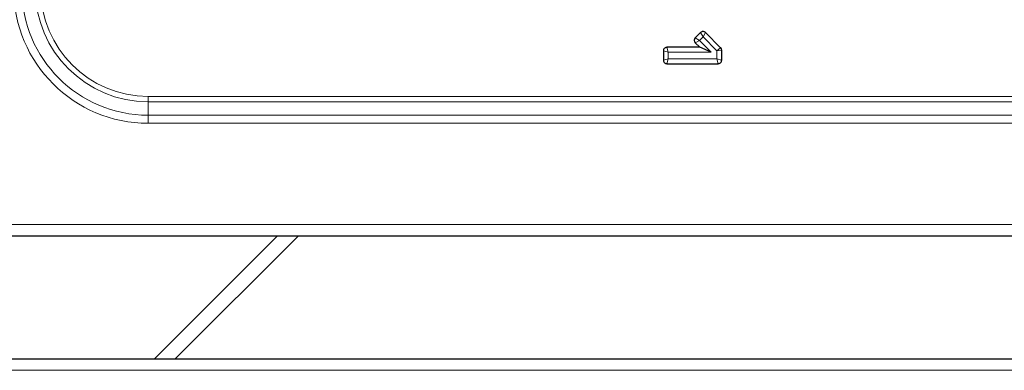
# Model space of a CAD drawing. Units: millimetres. Extents: x 0 to 210, y 0 to 297.
# Drawn here: x 50 to 63, y 129 to 134 of the extents above; entities that cross this region are included whole.
import ezdxf

# ---------------------------------------------------------------- set-up
doc = ezdxf.new("R2010")
doc.units = ezdxf.units.MM

msp = doc.modelspace()

# ---------------------------------------------------------------- linework, layer by layer
at = {"color": 7, "linetype": 'Continuous', "lineweight": 25}
for p, q in [((59.11486, 133.65553), (59.04682, 133.58749)), ((59.37884, 133.45779), (59.1811, 133.65553)), ((59.04682, 133.52125), (59.10499, 133.46308)), ((58.62766, 133.41624), (58.62766, 133.29502)), ((59.10499, 133.46308), (58.6745, 133.46308)), ((59.25576, 133.40063), (59.10499, 133.46308)), ((59.39256, 133.29502), (59.39256, 133.42467)), ((58.6745, 133.24818), (59.34572, 133.24818)), ((47.42243, 130.99063), (88.27172, 130.99063)), ((53.84208, 130.99063), (52.22769, 129.37624)), ((47.43493, 129.37624), (88.25922, 129.37624))]:
    msp.add_line(p, q, dxfattribs=at)
at = {"color": 8, "linetype": 'Continuous', "lineweight": 18}
for p, q in [((59.14798, 133.60033), (59.11486, 133.65553)), ((59.1811, 133.65553), (59.14798, 133.60033)), ((59.10201, 133.55437), (59.04682, 133.58749)), ((59.10201, 133.55437), (59.04682, 133.52125)), ((59.14798, 133.60033), (59.10201, 133.55437)), ((59.10201, 133.55437), (59.25576, 133.40063)), ((59.33011, 133.4182), (59.14798, 133.60033)), ((58.69011, 133.40063), (58.62766, 133.41624)), ((58.69011, 133.40063), (58.6745, 133.46308)), ((58.69011, 133.40063), (58.69011, 133.31063)), ((59.25576, 133.40063), (58.69011, 133.40063)), ((59.37884, 133.45779), (59.33011, 133.4182)), ((59.39256, 133.42467), (59.33011, 133.4182)), ((59.33011, 133.31063), (59.33011, 133.4182)), ((58.62766, 133.29502), (58.69011, 133.31063)), ((58.6745, 133.24818), (58.69011, 133.31063)), ((58.69011, 133.31063), (59.33011, 133.31063)), ((59.34572, 133.24818), (59.33011, 133.31063)), ((59.39256, 133.29502), (59.33011, 133.31063)), ((51.87208, 132.74884), (51.87208, 132.81955)), ((83.82208, 132.81955), (51.87208, 132.81955)), ((51.87208, 132.57206), (51.87208, 132.74884)), ((51.87208, 132.74884), (83.82208, 132.74884)), ((51.87208, 132.466), (51.87208, 132.57206)), ((83.82208, 132.57206), (51.87208, 132.57206)), ((51.87208, 132.466), (83.82208, 132.466)), ((47.52208, 131.14063), (88.17208, 131.14063)), ((51.95532, 129.37624), (53.5697, 130.99063)), ((47.53458, 129.22624), (88.15958, 129.22624))]:
    msp.add_line(p, q, dxfattribs=at)
for radius in [1.76213, 1.65607, 1.47929, 1.40858]:
    msp.add_arc((51.87208, 134.22813), radius, 180, 270, dxfattribs=at)
at = {"color": 7, "linetype": 'Continuous', "lineweight": 25}
for points, knots in [([(59.1811, 133.65553), (59.17699, 133.65895), (59.16877, 133.6658), (59.15314, 133.67017), (59.13745, 133.6692), (59.12425, 133.6638), (59.11764, 133.65799), (59.11486, 133.65553)], [0, 0, 0, 0, 0.21612736, 0.432704354, 0.642419943, 0.84907449, 1, 1, 1, 1]), ([(59.04682, 133.58749), (59.04339, 133.58339), (59.03654, 133.57517), (59.03218, 133.55954), (59.03315, 133.54384), (59.03855, 133.53065), (59.04436, 133.52404), (59.04682, 133.52125)], [0, 0, 0, 0, 0.21612736, 0.43270435, 0.64241994, 0.84907449, 1, 1, 1, 1]), ([(58.6745, 133.46308), (58.66917, 133.4626), (58.65852, 133.46163), (58.64438, 133.45366), (58.63397, 133.44188), (58.62846, 133.42872), (58.6279, 133.41995), (58.62766, 133.41624)], [0, 0, 0, 0, 0.21612736, 0.43270435, 0.64241994, 0.84907449, 1, 1, 1, 1]), ([(59.39256, 133.42467), (59.39187, 133.4308), (59.39059, 133.4422), (59.38368, 133.45277), (59.37944, 133.45717), (59.37884, 133.45779)], [0, 0, 0, 0, 0.49925268, 0.9291648, 1, 1, 1, 1]), ([(58.62766, 133.29502), (58.62814, 133.28969), (58.62911, 133.27904), (58.63708, 133.2649), (58.64886, 133.25449), (58.66201, 133.24898), (58.67079, 133.24842), (58.6745, 133.24818)], [0, 0, 0, 0, 0.21612736, 0.43270435, 0.64241994, 0.84907449, 1, 1, 1, 1]), ([(59.34572, 133.24818), (59.35104, 133.24866), (59.3617, 133.24963), (59.37584, 133.2576), (59.38625, 133.26938), (59.39176, 133.28253), (59.39232, 133.29131), (59.39256, 133.29502)], [0, 0, 0, 0, 0.21612736, 0.43270435, 0.64241994, 0.84907449, 1, 1, 1, 1])]:
    msp.add_open_spline(points, degree=3, knots=knots, dxfattribs=at)

doc.saveas('drawing.dxf')
